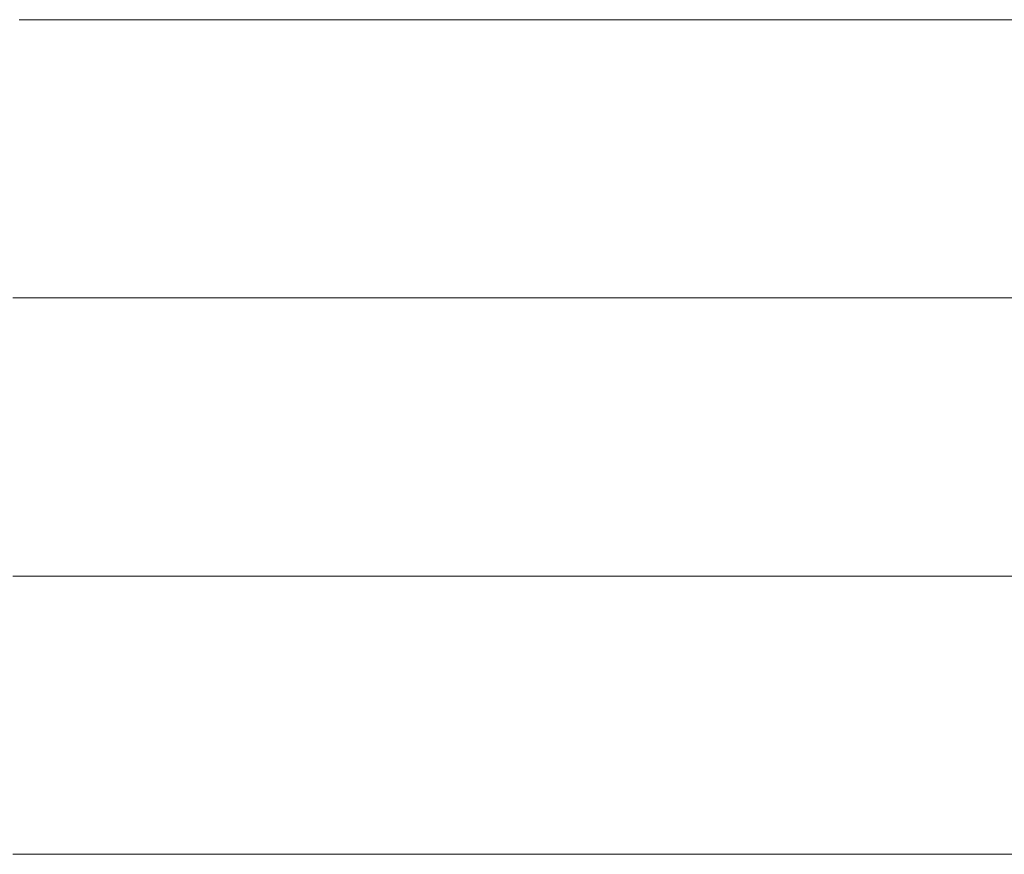
# Model space of a CAD drawing. Units: millimetres. Extents: x 59 to 11996, y 24 to 8424.
# Drawn here: x 8674 to 8699, y 490 to 511 of the extents above; entities that cross this region are included whole.
import ezdxf

# ---------------------------------------------------------------- set-up
doc = ezdxf.new("R2010")
doc.units = ezdxf.units.MM
doc.header["$MEASUREMENT"] = 0
doc.layers.add('(1) Shape lines', color=7, linetype='Continuous', lineweight=35)

# ---------------------------------------------------------------- blocks, each defined once
blk = doc.blocks.new('HATCH_1191_7a90a029-a722-4afc-865f-79110de8be34')
at = {"layer": '(1) Shape lines', "color": 0, "lineweight": 9}
for p, q in [((8673.748, 504), (8673.564, 504)), ((8673.768, 497), (8673.564, 497)), ((8673.789, 490), (8673.564, 490))]:
    blk.add_line(p, q, dxfattribs=at)
blk = doc.blocks.new('HATCH_1192_30e64fc6-b682-4f0a-8b57-a7c3a78d53d3')
at = {"layer": '(1) Shape lines', "color": 0, "lineweight": 9}
for p, q in [((8674.037, 511), (8673.727, 511)), ((8674.037, 504), (8673.748, 504)), ((8674.037, 497), (8673.768, 497)), ((8674.037, 490), (8673.789, 490))]:
    blk.add_line(p, q, dxfattribs=at)
blk = doc.blocks.new('HATCH_1197_2a31f107-b21e-4f85-8234-9f6821fc922b')
at = {"layer": '(1) Shape lines', "color": 0, "lineweight": 9}
for p, q in [((8674.053, 511), (8674.037, 511)), ((8674.055, 504), (8674.037, 504)), ((8674.057, 497), (8674.037, 497)), ((8674.059, 490), (8674.037, 490))]:
    blk.add_line(p, q, dxfattribs=at)
blk = doc.blocks.new('HATCH_1198_de4c3a04-77db-498e-b1e6-952a9db8bc7d')
at = {"layer": '(1) Shape lines', "color": 0, "lineweight": 9}
for p, q in [((8674.083, 511), (8674.053, 511)), ((8674.083, 504), (8674.055, 504)), ((8674.083, 497), (8674.057, 497)), ((8674.083, 490), (8674.059, 490))]:
    blk.add_line(p, q, dxfattribs=at)
blk = doc.blocks.new('HATCH_1203_ad9ebf1e-0c6b-42c6-ac10-56099c343f08')
at = {"layer": '(1) Shape lines', "color": 0, "lineweight": 9}
for p, q in [((8674.181, 511), (8674.083, 511)), ((8674.193, 504), (8674.083, 504)), ((8674.206, 497), (8674.083, 497)), ((8674.218, 490), (8674.083, 490))]:
    blk.add_line(p, q, dxfattribs=at)
blk = doc.blocks.new('HATCH_1204_2007ef63-9767-46bf-9dc4-42c7452509b7')
at = {"layer": '(1) Shape lines', "color": 0, "lineweight": 9}
for p, q in [((8674.363, 511), (8674.181, 511)), ((8674.363, 504), (8674.193, 504)), ((8674.363, 497), (8674.206, 497)), ((8674.363, 490), (8674.218, 490))]:
    blk.add_line(p, q, dxfattribs=at)
blk = doc.blocks.new('HATCH_1209_96376646-bc0a-41e4-8961-caa80ab1cde5')
at = {"layer": '(1) Shape lines', "color": 0, "lineweight": 9}
for p, q in [((8674.434, 511), (8674.363, 511)), ((8674.443, 504), (8674.363, 504)), ((8674.451, 497), (8674.363, 497)), ((8674.46, 490), (8674.363, 490))]:
    blk.add_line(p, q, dxfattribs=at)
blk = doc.blocks.new('HATCH_1210_d205469a-0af8-41cb-b333-b0c2dd35a0da')
at = {"layer": '(1) Shape lines', "color": 0, "lineweight": 9}
for p, q in [((8674.563, 511), (8674.434, 511)), ((8674.563, 504), (8674.443, 504)), ((8674.563, 497), (8674.451, 497)), ((8674.563, 490), (8674.46, 490))]:
    blk.add_line(p, q, dxfattribs=at)
blk = doc.blocks.new('HATCH_1215_64a9718e-9fa4-4e77-9614-40b153c00996')
at = {"layer": '(1) Shape lines', "color": 0, "lineweight": 9}
for p, q in [((8674.572, 511), (8674.563, 511)), ((8674.573, 504), (8674.563, 504)), ((8674.574, 497), (8674.563, 497)), ((8674.575, 490), (8674.563, 490))]:
    blk.add_line(p, q, dxfattribs=at)
blk = doc.blocks.new('HATCH_1216_07933806-80c4-4c17-b81f-ef9ed4161415')
at = {"layer": '(1) Shape lines', "color": 0, "lineweight": 9}
for p, q in [((8674.588, 511), (8674.572, 511)), ((8674.588, 504), (8674.573, 504)), ((8674.588, 497), (8674.574, 497)), ((8674.588, 490), (8674.575, 490))]:
    blk.add_line(p, q, dxfattribs=at)
blk = doc.blocks.new('HATCH_1221_a2092148-2cfa-4d79-999b-c65880ba8ac5')
at = {"layer": '(1) Shape lines', "color": 0, "lineweight": 9}
for p, q in [((8674.683, 511), (8674.588, 511)), ((8674.695, 504), (8674.588, 504)), ((8674.707, 497), (8674.588, 497)), ((8674.718, 490), (8674.588, 490))]:
    blk.add_line(p, q, dxfattribs=at)
blk = doc.blocks.new('HATCH_1222_85f823a3-3413-407b-bbae-8d8206d48c20')
at = {"layer": '(1) Shape lines', "color": 0, "lineweight": 9}
for p, q in [((8674.857, 511), (8674.683, 511)), ((8674.857, 504), (8674.695, 504)), ((8674.857, 497), (8674.707, 497)), ((8674.857, 490), (8674.718, 490))]:
    blk.add_line(p, q, dxfattribs=at)
blk = doc.blocks.new('HATCH_1227_173584ba-f55a-423d-8934-16ffb5873a19')
at = {"layer": '(1) Shape lines', "color": 0, "lineweight": 9}
for p, q in [((8674.933, 511), (8674.857, 511)), ((8674.943, 504), (8674.857, 504)), ((8674.952, 497), (8674.857, 497)), ((8674.961, 490), (8674.857, 490))]:
    blk.add_line(p, q, dxfattribs=at)
blk = doc.blocks.new('HATCH_1228_8f9537a8-01bd-4637-a0f2-f4b400c2ad54')
at = {"layer": '(1) Shape lines', "color": 0, "lineweight": 9}
for p, q in [((8675.07, 511), (8674.933, 511)), ((8675.07, 504), (8674.943, 504)), ((8675.07, 497), (8674.952, 497)), ((8675.07, 490), (8674.961, 490))]:
    blk.add_line(p, q, dxfattribs=at)
blk = doc.blocks.new('HATCH_1233_d217dc15-cb14-4b79-a230-ba61b6471e3f')
at = {"layer": '(1) Shape lines', "color": 0, "lineweight": 9}
for p, q in [((8675.409, 511), (8675.07, 511)), ((8675.45, 504), (8675.07, 504)), ((8675.491, 497), (8675.07, 497)), ((8675.532, 490), (8675.07, 490))]:
    blk.add_line(p, q, dxfattribs=at)
blk = doc.blocks.new('HATCH_1234_8e8ac19f-4adf-4ca7-bb19-06f74624d63a')
at = {"layer": '(1) Shape lines', "color": 0, "lineweight": 9}
for p, q in [((8676.002, 511), (8675.409, 511)), ((8676.002, 504), (8675.45, 504)), ((8676.002, 497), (8675.491, 497)), ((8676.002, 490), (8675.532, 490))]:
    blk.add_line(p, q, dxfattribs=at)
blk = doc.blocks.new('HATCH_1239_e38cf9b3-ef8b-4c7b-b2e2-4445e93fb386')
at = {"layer": '(1) Shape lines', "color": 0, "lineweight": 9}
for p, q in [((8676.425, 511), (8676.002, 511)), ((8676.475, 504), (8676.002, 504)), ((8676.524, 497), (8676.002, 497)), ((8676.574, 490), (8676.002, 490))]:
    blk.add_line(p, q, dxfattribs=at)
blk = doc.blocks.new('HATCH_1240_52273f11-3ed0-4360-8451-6714d60b2b73')
at = {"layer": '(1) Shape lines', "color": 0, "lineweight": 9}
for p, q in [((8677.129, 511), (8676.425, 511)), ((8677.129, 504), (8676.475, 504)), ((8677.129, 497), (8676.524, 497)), ((8677.129, 490), (8676.574, 490))]:
    blk.add_line(p, q, dxfattribs=at)
blk = doc.blocks.new('HATCH_1245_ab773f7f-026e-4d2b-9f6c-e1f6d41fb260')
at = {"layer": '(1) Shape lines', "color": 0, "lineweight": 9}
for p, q in [((8677.532, 511), (8677.129, 511)), ((8677.578, 504), (8677.129, 504)), ((8677.623, 497), (8677.129, 497)), ((8677.669, 490), (8677.129, 490))]:
    blk.add_line(p, q, dxfattribs=at)
blk = doc.blocks.new('HATCH_1246_e31b591a-c7af-4391-9faf-2e13e07916d2')
at = {"layer": '(1) Shape lines', "color": 0, "lineweight": 9}
for p, q in [((8678.168, 511), (8677.532, 511)), ((8678.168, 504), (8677.578, 504)), ((8678.168, 497), (8677.623, 497)), ((8678.168, 490), (8677.669, 490))]:
    blk.add_line(p, q, dxfattribs=at)
blk = doc.blocks.new('HATCH_1251_99f7ace4-7f38-40b2-a75f-63fe5a5fc9bf')
at = {"layer": '(1) Shape lines', "color": 0, "lineweight": 9}
for p, q in [((8678.941, 511), (8678.168, 511)), ((8679.025, 504), (8678.168, 504)), ((8679.11, 497), (8678.168, 497)), ((8679.195, 490), (8678.168, 490))]:
    blk.add_line(p, q, dxfattribs=at)
blk = doc.blocks.new('HATCH_1252_8840317f-7f4b-4386-8a8d-94f10fe9a124')
at = {"layer": '(1) Shape lines', "color": 0, "lineweight": 9}
for p, q in [((8680.077, 511), (8678.941, 511)), ((8680.077, 504), (8679.025, 504)), ((8680.077, 497), (8679.11, 497)), ((8680.077, 490), (8679.195, 490))]:
    blk.add_line(p, q, dxfattribs=at)
blk = doc.blocks.new('HATCH_1257_d6eee173-9f0b-44c4-84d5-9d4401f552db')
at = {"layer": '(1) Shape lines', "color": 0, "lineweight": 9}
for p, q in [((8680.183, 511), (8680.077, 511)), ((8680.194, 504), (8680.077, 504)), ((8680.206, 497), (8680.077, 497)), ((8680.217, 490), (8680.077, 490))]:
    blk.add_line(p, q, dxfattribs=at)
blk = doc.blocks.new('HATCH_1258_71a751e2-2ca6-4fa9-b9bf-85449d0e7b7f')
at = {"layer": '(1) Shape lines', "color": 0, "lineweight": 9}
for p, q in [((8680.331, 511), (8680.183, 511)), ((8680.331, 504), (8680.194, 504)), ((8680.331, 497), (8680.206, 497)), ((8680.331, 490), (8680.217, 490))]:
    blk.add_line(p, q, dxfattribs=at)
blk = doc.blocks.new('HATCH_1263_f047488f-739f-424a-8274-2a8d833ca4e3')
at = {"layer": '(1) Shape lines', "color": 0, "lineweight": 9}
for p, q in [((8680.935, 511), (8680.331, 511)), ((8680.998, 504), (8680.331, 504)), ((8681.06, 497), (8680.331, 497)), ((8681.123, 490), (8680.331, 490))]:
    blk.add_line(p, q, dxfattribs=at)
blk = doc.blocks.new('HATCH_1264_5395fb3b-2be8-4bbc-b9a9-6215def4da62')
at = {"layer": '(1) Shape lines', "color": 0, "lineweight": 9}
for p, q in [((8681.744, 511), (8680.935, 511)), ((8681.744, 504), (8680.998, 504)), ((8681.744, 497), (8681.06, 497)), ((8681.744, 490), (8681.123, 490))]:
    blk.add_line(p, q, dxfattribs=at)
blk = doc.blocks.new('HATCH_1269_069e1da3-78b4-4ae1-8fcf-3e4c62c4c26a')
at = {"layer": '(1) Shape lines', "color": 0, "lineweight": 9}
for p, q in [((8682.292, 511), (8681.744, 511)), ((8682.347, 504), (8681.744, 504)), ((8682.402, 497), (8681.744, 497)), ((8682.457, 490), (8681.744, 490))]:
    blk.add_line(p, q, dxfattribs=at)
blk = doc.blocks.new('HATCH_1270_59dc98e7-8df7-42ff-a6ef-d9ef8fd1c645')
at = {"layer": '(1) Shape lines', "color": 0, "lineweight": 9}
for p, q in [((8682.981, 511), (8682.292, 511)), ((8682.981, 504), (8682.347, 504)), ((8682.981, 497), (8682.402, 497)), ((8682.981, 490), (8682.457, 490))]:
    blk.add_line(p, q, dxfattribs=at)
blk = doc.blocks.new('HATCH_1275_e4a9700f-baac-42db-93f5-bd66cdb77ea0')
at = {"layer": '(1) Shape lines', "color": 0, "lineweight": 9}
for p, q in [((8683.072, 511), (8682.981, 511)), ((8683.081, 504), (8682.981, 504)), ((8683.09, 497), (8682.981, 497)), ((8683.098, 490), (8682.981, 490))]:
    blk.add_line(p, q, dxfattribs=at)
blk = doc.blocks.new('HATCH_1276_6fcd3b24-5cfc-4c4f-a0a9-8dfc79e3c5f1')
at = {"layer": '(1) Shape lines', "color": 0, "lineweight": 9}
for p, q in [((8683.182, 511), (8683.072, 511)), ((8683.182, 504), (8683.081, 504)), ((8683.182, 497), (8683.09, 497)), ((8683.182, 490), (8683.098, 490))]:
    blk.add_line(p, q, dxfattribs=at)
blk = doc.blocks.new('HATCH_1281_4df5d466-9a52-457a-a6d0-1cd661e4dbad')
at = {"layer": '(1) Shape lines', "color": 0, "lineweight": 9}
for p, q in [((8683.746, 511), (8683.182, 511)), ((8683.801, 504), (8683.182, 504)), ((8683.855, 497), (8683.182, 497)), ((8683.91, 490), (8683.182, 490))]:
    blk.add_line(p, q, dxfattribs=at)
blk = doc.blocks.new('HATCH_1282_363fed84-ea53-47ba-bda2-6eabf788e4bd')
at = {"layer": '(1) Shape lines', "color": 0, "lineweight": 9}
for p, q in [((8684.408, 511), (8683.746, 511)), ((8684.408, 504), (8683.801, 504)), ((8684.408, 497), (8683.855, 497)), ((8684.408, 490), (8683.91, 490))]:
    blk.add_line(p, q, dxfattribs=at)
blk = doc.blocks.new('HATCH_1287_63597c3b-c658-4e55-a9c8-de401cb10037')
at = {"layer": '(1) Shape lines', "color": 0, "lineweight": 9}
for p, q in [((8684.717, 511), (8684.408, 511)), ((8684.746, 504), (8684.408, 504)), ((8684.775, 497), (8684.408, 497)), ((8684.804, 490), (8684.408, 490))]:
    blk.add_line(p, q, dxfattribs=at)
blk = doc.blocks.new('HATCH_1288_5b70ff9e-f381-4889-96d6-ef298f469142')
at = {"layer": '(1) Shape lines', "color": 0, "lineweight": 9}
for p, q in [((8685.064, 511), (8684.717, 511)), ((8685.064, 504), (8684.746, 504)), ((8685.064, 497), (8684.775, 497)), ((8685.064, 490), (8684.804, 490))]:
    blk.add_line(p, q, dxfattribs=at)
blk = doc.blocks.new('HATCH_1293_b312310b-988c-4f48-86e7-94023aa93aab')
at = {"layer": '(1) Shape lines', "color": 0, "lineweight": 9}
for p, q in [((8685.649, 511), (8685.064, 511)), ((8685.703, 504), (8685.064, 504)), ((8685.757, 497), (8685.064, 497)), ((8685.812, 490), (8685.064, 490))]:
    blk.add_line(p, q, dxfattribs=at)
blk = doc.blocks.new('HATCH_1294_2cd1349b-fd9f-49a3-9190-d2044bb46477')
at = {"layer": '(1) Shape lines', "color": 0, "lineweight": 9}
for p, q in [((8686.277, 511), (8685.649, 511)), ((8686.277, 504), (8685.703, 504)), ((8686.277, 497), (8685.757, 497)), ((8686.277, 490), (8685.812, 490))]:
    blk.add_line(p, q, dxfattribs=at)
blk = doc.blocks.new('HATCH_1299_1549e34f-d88a-4ce3-bd18-cd73815f45ce')
at = {"layer": '(1) Shape lines', "color": 0, "lineweight": 9}
for p, q in [((8686.42, 511), (8686.277, 511)), ((8686.433, 504), (8686.277, 504)), ((8686.446, 497), (8686.277, 497)), ((8686.459, 490), (8686.277, 490))]:
    blk.add_line(p, q, dxfattribs=at)
blk = doc.blocks.new('HATCH_1300_6f2aa59d-9371-41d7-9440-a43c483672f9')
at = {"layer": '(1) Shape lines', "color": 0, "lineweight": 9}
for p, q in [((8686.569, 511), (8686.42, 511)), ((8686.569, 504), (8686.433, 504)), ((8686.569, 497), (8686.446, 497)), ((8686.569, 490), (8686.459, 490))]:
    blk.add_line(p, q, dxfattribs=at)
blk = doc.blocks.new('HATCH_1305_9e7417ab-6612-4866-808b-3fcb5f2bcc7e')
at = {"layer": '(1) Shape lines', "color": 0, "lineweight": 9}
for p, q in [((8687.017, 511), (8686.569, 511)), ((8687.057, 504), (8686.569, 504)), ((8687.097, 497), (8686.569, 497)), ((8687.137, 490), (8686.569, 490))]:
    blk.add_line(p, q, dxfattribs=at)
blk = doc.blocks.new('HATCH_1306_d626084e-9291-4ac0-88a6-7c77ee5fb938')
at = {"layer": '(1) Shape lines', "color": 0, "lineweight": 9}
for p, q in [((8687.468, 511), (8687.017, 511)), ((8687.468, 504), (8687.057, 504)), ((8687.468, 497), (8687.097, 497)), ((8687.468, 490), (8687.137, 490))]:
    blk.add_line(p, q, dxfattribs=at)
blk = doc.blocks.new('HATCH_1311_efdd57f9-2017-4f93-888f-3dfae1cdd0b1')
at = {"layer": '(1) Shape lines', "color": 0, "lineweight": 9}
for p, q in [((8687.475, 511), (8687.468, 511)), ((8687.475, 504), (8687.468, 504)), ((8687.476, 497), (8687.468, 497)), ((8687.477, 490), (8687.468, 490))]:
    blk.add_line(p, q, dxfattribs=at)
blk = doc.blocks.new('HATCH_1312_6b6f978a-6134-4230-b436-40b24ec43a03')
at = {"layer": '(1) Shape lines', "color": 0, "lineweight": 9}
for p, q in [((8687.482, 511), (8687.475, 511)), ((8687.482, 504), (8687.475, 504)), ((8687.482, 497), (8687.476, 497)), ((8687.482, 490), (8687.477, 490))]:
    blk.add_line(p, q, dxfattribs=at)
blk = doc.blocks.new('HATCH_1317_86ad5bba-4bdb-445b-b3e5-a82217d85e0b')
at = {"layer": '(1) Shape lines', "color": 0, "lineweight": 9}
for p, q in [((8687.637, 511), (8687.482, 511)), ((8687.65, 504), (8687.482, 504)), ((8687.664, 497), (8687.482, 497)), ((8687.678, 490), (8687.482, 490))]:
    blk.add_line(p, q, dxfattribs=at)
blk = doc.blocks.new('HATCH_1318_03c731bb-d4c7-4763-a94b-423aea3b7e07')
at = {"layer": '(1) Shape lines', "color": 0, "lineweight": 9}
for p, q in [((8687.789, 511), (8687.637, 511)), ((8687.789, 504), (8687.65, 504)), ((8687.789, 497), (8687.664, 497)), ((8687.789, 490), (8687.678, 490))]:
    blk.add_line(p, q, dxfattribs=at)
blk = doc.blocks.new('HATCH_1321_7ad63909-c798-4849-83df-d26b9675ece5')
at = {"layer": '(1) Shape lines', "color": 0, "lineweight": 9}
for p, q in [((8687.946, 511), (8687.789, 511)), ((8687.959, 504), (8687.789, 504)), ((8687.973, 497), (8687.789, 497)), ((8687.987, 490), (8687.789, 490))]:
    blk.add_line(p, q, dxfattribs=at)
blk = doc.blocks.new('HATCH_1322_3dac5993-06a6-4a6f-be72-697106d10225')
at = {"layer": '(1) Shape lines', "color": 0, "lineweight": 9}
for p, q in [((8688.097, 511), (8687.946, 511)), ((8688.097, 504), (8687.959, 504)), ((8688.097, 497), (8687.973, 497)), ((8688.097, 490), (8687.987, 490))]:
    blk.add_line(p, q, dxfattribs=at)
blk = doc.blocks.new('HATCH_1325_9e59e3aa-019e-4a04-9440-a122133beba3')
at = {"layer": '(1) Shape lines', "color": 0, "lineweight": 9}
for p, q in [((8688.191, 511), (8688.097, 511)), ((8688.199, 504), (8688.097, 504)), ((8688.207, 497), (8688.097, 497)), ((8688.215, 490), (8688.097, 490))]:
    blk.add_line(p, q, dxfattribs=at)
blk = doc.blocks.new('HATCH_1326_c94c762f-f4fb-4049-b602-1f5290cd9ebe')
at = {"layer": '(1) Shape lines', "color": 0, "lineweight": 9}
for p, q in [((8688.281, 511), (8688.191, 511)), ((8688.281, 504), (8688.199, 504)), ((8688.281, 497), (8688.207, 497)), ((8688.281, 490), (8688.215, 490))]:
    blk.add_line(p, q, dxfattribs=at)
blk = doc.blocks.new('HATCH_1327_1c6c85af-ac22-459e-9e6f-95ca296bc90c')
at = {"layer": '(1) Shape lines', "color": 0, "lineweight": 9}
for p, q in [((8701.319, 511), (8688.281, 511)), ((8702.442, 504), (8688.281, 504)), ((8703.564, 497), (8688.281, 497)), ((8704.687, 490), (8688.281, 490))]:
    blk.add_line(p, q, dxfattribs=at)
blk = doc.blocks.new('GROUP_0_13a01f3f-e7b6-4664-9e0b-4f45efc41141')
at = {"layer": '(1) Shape lines', "color": 154, "linetype": 'ByBlock'}
for name in ['HATCH_1294_2cd1349b-fd9f-49a3-9190-d2044bb46477', 'HATCH_1299_1549e34f-d88a-4ce3-bd18-cd73815f45ce', 'HATCH_1300_6f2aa59d-9371-41d7-9440-a43c483672f9', 'HATCH_1305_9e7417ab-6612-4866-808b-3fcb5f2bcc7e', 'HATCH_1306_d626084e-9291-4ac0-88a6-7c77ee5fb938', 'HATCH_1311_efdd57f9-2017-4f93-888f-3dfae1cdd0b1', 'HATCH_1312_6b6f978a-6134-4230-b436-40b24ec43a03', 'HATCH_1317_86ad5bba-4bdb-445b-b3e5-a82217d85e0b', 'HATCH_1318_03c731bb-d4c7-4763-a94b-423aea3b7e07', 'HATCH_1321_7ad63909-c798-4849-83df-d26b9675ece5', 'HATCH_1322_3dac5993-06a6-4a6f-be72-697106d10225', 'HATCH_1325_9e59e3aa-019e-4a04-9440-a122133beba3', 'HATCH_1326_c94c762f-f4fb-4049-b602-1f5290cd9ebe', 'HATCH_1327_1c6c85af-ac22-459e-9e6f-95ca296bc90c', 'HATCH_1270_59dc98e7-8df7-42ff-a6ef-d9ef8fd1c645', 'HATCH_1275_e4a9700f-baac-42db-93f5-bd66cdb77ea0', 'HATCH_1276_6fcd3b24-5cfc-4c4f-a0a9-8dfc79e3c5f1', 'HATCH_1281_4df5d466-9a52-457a-a6d0-1cd661e4dbad', 'HATCH_1282_363fed84-ea53-47ba-bda2-6eabf788e4bd', 'HATCH_1287_63597c3b-c658-4e55-a9c8-de401cb10037', 'HATCH_1288_5b70ff9e-f381-4889-96d6-ef298f469142', 'HATCH_1293_b312310b-988c-4f48-86e7-94023aa93aab', 'HATCH_1246_e31b591a-c7af-4391-9faf-2e13e07916d2', 'HATCH_1251_99f7ace4-7f38-40b2-a75f-63fe5a5fc9bf', 'HATCH_1252_8840317f-7f4b-4386-8a8d-94f10fe9a124', 'HATCH_1257_d6eee173-9f0b-44c4-84d5-9d4401f552db', 'HATCH_1258_71a751e2-2ca6-4fa9-b9bf-85449d0e7b7f', 'HATCH_1263_f047488f-739f-424a-8274-2a8d833ca4e3', 'HATCH_1264_5395fb3b-2be8-4bbc-b9a9-6215def4da62', 'HATCH_1269_069e1da3-78b4-4ae1-8fcf-3e4c62c4c26a', 'HATCH_1192_30e64fc6-b682-4f0a-8b57-a7c3a78d53d3', 'HATCH_1197_2a31f107-b21e-4f85-8234-9f6821fc922b', 'HATCH_1198_de4c3a04-77db-498e-b1e6-952a9db8bc7d', 'HATCH_1203_ad9ebf1e-0c6b-42c6-ac10-56099c343f08', 'HATCH_1204_2007ef63-9767-46bf-9dc4-42c7452509b7', 'HATCH_1209_96376646-bc0a-41e4-8961-caa80ab1cde5', 'HATCH_1210_d205469a-0af8-41cb-b333-b0c2dd35a0da', 'HATCH_1215_64a9718e-9fa4-4e77-9614-40b153c00996', 'HATCH_1216_07933806-80c4-4c17-b81f-ef9ed4161415', 'HATCH_1221_a2092148-2cfa-4d79-999b-c65880ba8ac5', 'HATCH_1222_85f823a3-3413-407b-bbae-8d8206d48c20', 'HATCH_1227_173584ba-f55a-423d-8934-16ffb5873a19', 'HATCH_1228_8f9537a8-01bd-4637-a0f2-f4b400c2ad54', 'HATCH_1233_d217dc15-cb14-4b79-a230-ba61b6471e3f', 'HATCH_1234_8e8ac19f-4adf-4ca7-bb19-06f74624d63a', 'HATCH_1239_e38cf9b3-ef8b-4c7b-b2e2-4445e93fb386', 'HATCH_1240_52273f11-3ed0-4360-8451-6714d60b2b73', 'HATCH_1245_ab773f7f-026e-4d2b-9f6c-e1f6d41fb260', 'HATCH_1191_7a90a029-a722-4afc-865f-79110de8be34']:
    blk.add_blockref(name, (0, 0), dxfattribs=at)

msp = doc.modelspace()

# ---------------------------------------------------------------- block references
at = {"color": 7, "linetype": 'ByBlock'}
msp.add_blockref('GROUP_0_13a01f3f-e7b6-4664-9e0b-4f45efc41141', (0, 0), dxfattribs=at)

doc.saveas('drawing.dxf')
